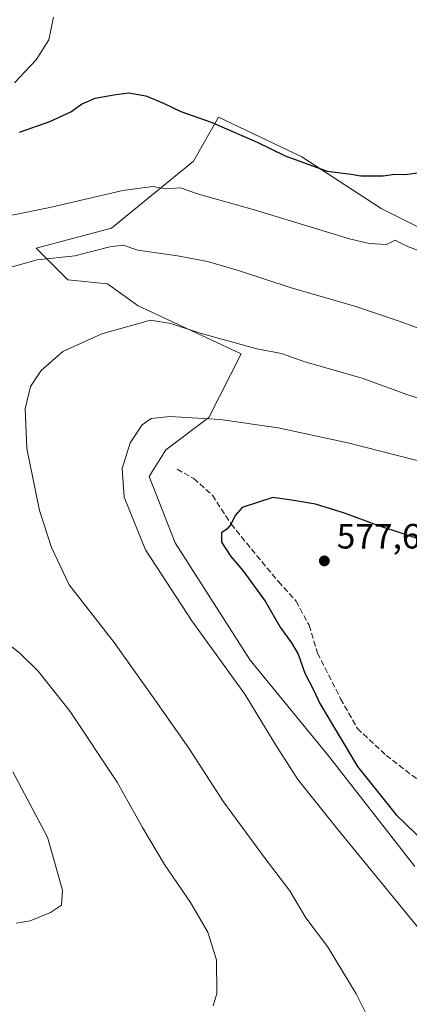
# Model space of a CAD drawing. Units: metres. Extents: x 553029 to 556486, y 4707815 to 4710155.
# Drawn here: x 553234 to 553345, y 4709723 to 4710003 of the extents above; entities that cross this region are included whole.
import ezdxf

# ---------------------------------------------------------------- set-up
doc = ezdxf.new("R2010")
doc.units = ezdxf.units.M
doc.header["$MEASUREMENT"] = 0
doc.linetypes.add('DGN Style 3', pattern=[2.307223, 1.648017, -0.659207])
for name, color, linetype, lineweight in [('Cultivos leñosos CxS', 92, 'Continuous', 0), ('Curva de nivel maestra', 30, 'Continuous', 30), ('Curva de nivel normal', 30, 'Continuous', 0), ('Matorral CxS', 135, 'Continuous', 0), ('Punto de cota en terreno', 7, 'Continuous', 0), ('Rótulo de punto de cota en terreno', 7, 'Continuous', 0), ('Senda', 7, 'DGN Style 3', 0), ('Suelo desnudo CxS', 253, 'Continuous', 0)]:
    doc.layers.add(name, color=color, linetype=linetype, lineweight=lineweight)
doc.styles.add('Style-Arial', font='txt')

# ---------------------------------------------------------------- blocks, each defined once
blk = doc.blocks.new('*U28')
at = {"layer": 'Cultivos leñosos CxS', "color": 92, "linetype": 'Continuous', "lineweight": 0}
blk.add_polyline3d([(553361.3943, 4709936.8157, 552.2021), (553336.5437, 4709949.2361, 551.5424), (553313.9519, 4709963.9143, 549.6254), (553290.2303, 4709975.2043, 548.8233), (553283.1491, 4709962.6815, 552.9348), (553259.7315, 4709943.5907, 557.3898), (553238.2681, 4709937.9461, 557.8068), (553247.3054, 4709928.9129, 562.3788), (553258.6013, 4709927.7839, 562.4845), (553267.3703, 4709921.4755, 563.9282), (553296.696, 4709907.7909, 565.7528), (553287.4507, 4709889.7209, 569.7139), (553275.2639, 4709880.4761, 571.1439), (553270.5015, 4709872.8909, 571.2152), (553277.9251, 4709853.9707, 571.943), (553299.2641, 4709820.5223, 571.6909), (553321.6045, 4709793.3641, 573.0673), (553346.1687, 4709761.7609, 572.719)], dxfattribs=at)
blk = doc.blocks.new('5PATER')
at = {"layer": 'Suelo desnudo CxS', "linetype": 'Continuous', "lineweight": 0}
h = blk.add_hatch(color=51, dxfattribs=at)
edge = h.paths.add_edge_path()
edge.add_ellipse((0, 0), major_axis=(-0.11, -0.111), ratio=0.999422, start_angle=0, end_angle=360)

msp = doc.modelspace()

# ---------------------------------------------------------------- linework, layer by layer
at = {"layer": 'Cultivos leñosos CxS', "color": 92, "linetype": 'Continuous', "lineweight": 0}
msp.add_polyline3d([(553361.3943, 4709936.8157, 552.2021), (553336.5437, 4709949.2361, 551.5424), (553313.9519, 4709963.9143, 549.6254), (553290.2303, 4709975.2043, 548.8233), (553283.1491, 4709962.6815, 552.9348), (553259.7315, 4709943.5907, 557.3898), (553238.2681, 4709937.9461, 557.8068), (553247.3054, 4709928.9129, 562.3788), (553258.6013, 4709927.7839, 562.4845), (553267.3703, 4709921.4755, 563.9282), (553296.696, 4709907.7909, 565.7528), (553287.4507, 4709889.7209, 569.7139), (553275.2639, 4709880.4761, 571.1439), (553270.5015, 4709872.8909, 571.2152), (553277.9251, 4709853.9707, 571.943), (553299.2641, 4709820.5223, 571.6909), (553321.6045, 4709793.3641, 573.0673), (553346.1687, 4709761.7609, 572.719)], dxfattribs=at)
at = {"layer": 'Curva de nivel maestra', "color": 30, "linetype": 'Continuous', "lineweight": 30, "flags": 128}
for points, elevation in [([(553233.51, 4709970.9901), (553242.16, 4709973.9601), (553248.14, 4709976.7301), (553251.16, 4709978.9601), (553255.14, 4709980.6401), (553260.44, 4709981.5401), (553264.72, 4709982.1701), (553269.52, 4709981.2701), (553274.6, 4709979.2001), (553279.47, 4709976.8501), (553288.14, 4709973.8101), (553301.22, 4709968.1401), (553309.25, 4709964.2301), (553321.15, 4709959.8001), (553328.03, 4709959.0001), (553330.74, 4709958.5001), (553334.28, 4709958.5401), (553337.13, 4709958.4801), (553340.49, 4709958.9701), (553343.29, 4709958.8601), (553347.05, 4709959.3501)], 550), ([(553349.45, 4709854.3501), (553335.93, 4709858.8301), (553326.1, 4709862.4601), (553317.84, 4709865.0201), (553311.7, 4709866.0301), (553305.74, 4709866.8601), (553297, 4709864.0001), (553294.98, 4709861.7701), (553293.78, 4709859.1901), (553292.65, 4709857.8601), (553291.12, 4709856.8201), (553291.13, 4709854.2101), (553293.72, 4709850.0801), (553297.12, 4709846.1501), (553303.53, 4709837.3301), (553307.76, 4709829.9501), (553311.07, 4709825.5501), (553312.89, 4709822.2401), (553314.82, 4709816.8501), (553317.38, 4709811.9701), (553319.06, 4709808.2501), (553329.8, 4709790.2701), (553340.8, 4709776.5101), (553359.75, 4709758.2901)], 575)]:
    msp.add_lwpolyline(points, dxfattribs=dict(at, elevation=elevation))
at = {"layer": 'Curva de nivel normal', "color": 30, "linetype": 'Continuous', "lineweight": 0, "flags": 128}
for points, elevation in [([(553243.26, 4710003.7001), (553241.94, 4709997.2401), (553238.29, 4709991.5301), (553232.11, 4709984.9601)], 545), ([(553352.7, 4709935.3901), (553344.51, 4709938.2001), (553341.79, 4709939.4801), (553340.59, 4709940.2301), (553338.12, 4709938.9601), (553333.16, 4709939.1901), (553327.59, 4709940.5601), (553300.14, 4709948.9201), (553284.57, 4709953.3001), (553279.44, 4709955.1201), (553275.14, 4709954.7801), (553271.45, 4709955.4601), (553262.99, 4709954.3401), (553242.17, 4709949.5301), (553230.93, 4709947.2201)], 555), ([(553368.82, 4709907.2401), (553341.45, 4709917.1801), (553329.32, 4709921.2801), (553310.64, 4709926.7001), (553296.53, 4709931.3901), (553287.14, 4709934.1301), (553278.51, 4709935.7701), (553267.28, 4709937.2901), (553263.03, 4709938.7201), (553259.24, 4709938.3201), (553249.3, 4709935.7501), (553238.54, 4709934.6001), (553227.67, 4709931.5801)], 560), ([(553353.75, 4709893.1101), (553343.91, 4709896.2701), (553331.16, 4709900.8601), (553314.81, 4709905.5001), (553308.18, 4709907.8701), (553301.18, 4709909.2001), (553284.99, 4709913.6801), (553276.64, 4709916.4501), (553270.83, 4709917.3701), (553257.02, 4709913.5301), (553245.91, 4709908.4401), (553239.73, 4709903.0601), (553236.69, 4709898.5201), (553235.12, 4709892.1801), (553235.61, 4709880.8501), (553239.24, 4709863.1801), (553242.69, 4709852.6101), (553247.7, 4709842.0501), (553260.55, 4709825.5701), (553272.18, 4709809.2201), (553281.81, 4709795.5101), (553291.7, 4709780.2601), (553303.53, 4709764.1001), (553310.58, 4709754.8401), (553315.15, 4709747.2001), (553321.26, 4709738.9801), (553329.42, 4709725.5401), (553334.48, 4709715.4301)], 565), ([(553349.46, 4709741.5201), (553324.2, 4709772.3301), (553312.83, 4709786.5801), (553306.52, 4709796.3701), (553297.75, 4709810.8801), (553282.62, 4709831.7901), (553269.44, 4709852.0201), (553263.4, 4709866.9801), (553262.77, 4709875.1501), (553265.08, 4709882.5001), (553268.5, 4709887.6301), (553271.06, 4709889.4201), (553276.41, 4709889.9601), (553290.72, 4709889.1401), (553307.21, 4709886.7501), (553327.04, 4709882.4201), (553351.25, 4709876.2801)], 570), ([(553228.85, 4709826.3201), (553233.74, 4709822.4401), (553238.87, 4709817.4501), (553247.94, 4709805.9701), (553261.35, 4709785.7901), (553268.56, 4709772.8901), (553274.89, 4709762.3401), (553282.3, 4709751.5501), (553287.2, 4709743.1001), (553289.62, 4709735.2201), (553289.72, 4709725.6101), (553288.69, 4709722.1201)], 560), ([(553231.68, 4709788.7901), (553241.48, 4709770.1801), (553245.77, 4709755.0501), (553245.52, 4709750.8101), (553242.41, 4709748.7101), (553236.58, 4709746.3201), (553232.59, 4709745.6401)], 555)]:
    msp.add_lwpolyline(points, dxfattribs=dict(at, elevation=elevation))
at = {"layer": 'Matorral CxS', "color": 135, "linetype": 'Continuous', "lineweight": 0}
for points in [[(553346.1687, 4709761.7609, 572.719), (553321.6045, 4709793.3641, 573.0673), (553299.2641, 4709820.5223, 571.6909), (553277.9251, 4709853.9707, 571.943), (553270.5015, 4709872.8909, 571.2152), (553275.2639, 4709880.4761, 571.1439), (553287.4507, 4709889.7209, 569.7139), (553296.696, 4709907.7909, 565.7528), (553267.3703, 4709921.4755, 563.9282), (553258.6013, 4709927.7839, 562.4845), (553247.3054, 4709928.9129, 562.3788), (553238.2681, 4709937.9461, 557.8068), (553259.7315, 4709943.5907, 557.3898), (553283.1491, 4709962.6815, 552.9348), (553290.2303, 4709975.2043, 548.8233), (553313.9519, 4709963.9143, 549.6254), (553336.5437, 4709949.2361, 551.5424), (553361.3943, 4709936.8157, 552.2021)], [(553361.3943, 4709936.8157, 552.2021), (553336.5437, 4709949.2361, 551.5424), (553313.9519, 4709963.9143, 549.6254), (553290.2303, 4709975.2043, 548.8233), (553283.1491, 4709962.6815, 552.9348), (553259.7315, 4709943.5907, 557.3898), (553238.2681, 4709937.9461, 557.8068), (553247.3054, 4709928.9129, 562.3788), (553258.6013, 4709927.7839, 562.4845), (553267.3703, 4709921.4755, 563.9282), (553296.696, 4709907.7909, 565.7528), (553287.4507, 4709889.7209, 569.7139), (553275.2639, 4709880.4761, 571.1439), (553270.5015, 4709872.8909, 571.2152), (553277.9251, 4709853.9707, 571.943), (553299.2641, 4709820.5223, 571.6909), (553321.6045, 4709793.3641, 573.0673), (553346.1687, 4709761.7609, 572.719)]]:
    msp.add_polyline3d(points, dxfattribs=at)
at = {"layer": 'Senda', "color": 7, "linetype": 'DGN Style 3', "lineweight": 0}
msp.add_polyline3d([(553278.4565, 4709874.9505, 572.8208), (553283.2189, 4709872.3047, 573.6045), (553288.5107, 4709867.5423, 574.3448), (553293.8023, 4709859.3401, 575.1854), (553299.6231, 4709852.1963, 575.9692), (553307.2961, 4709842.9359, 576.9932), (553312.3231, 4709837.3797, 577.0883), (553316.0273, 4709830.5005, 576.6512), (553318.4085, 4709822.5629, 576.1307), (553325.0231, 4709809.5983, 575.6546), (553329.7857, 4709801.1317, 575.6744), (553337.9877, 4709793.4587, 576.1418), (553348.3065, 4709785.5213, 576.9525)], dxfattribs=at)

# ---------------------------------------------------------------- block references
at = {"layer": 'Cultivos leñosos CxS', "color": 92, "linetype": 'Continuous', "lineweight": 0}
msp.add_blockref('*U28', (0, 0), dxfattribs=at)
at = {"layer": 'Punto de cota en terreno', "color": 7, "linetype": 'Continuous', "lineweight": 0, "xscale": 10, "yscale": 10, "zscale": 10}
msp.add_blockref('5PATER', (553320.39, 4709848.84, 577.64), dxfattribs=at)

# ---------------------------------------------------------------- texts
at = {"layer": 'Rótulo de punto de cota en terreno', "color": 7, "linetype": 'Continuous', "lineweight": 0, "style": 'Style-Arial'}
msp.add_text('577,64', height=7, dxfattribs=at).set_placement((553323.9178, 4709852.3678))

doc.saveas('drawing.dxf')
